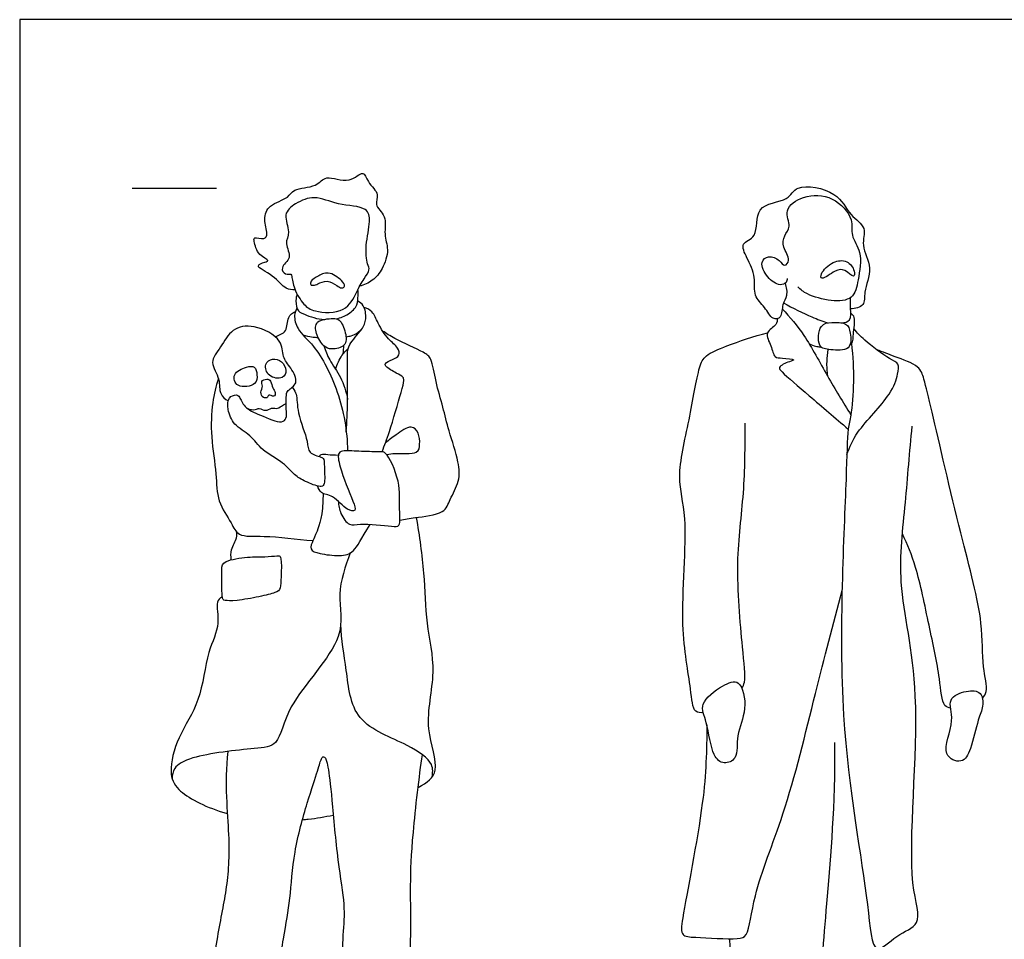
# Model space of a CAD drawing. Units: metres. Extents: x 0 to 6.01, y -0.66 to 2.23.
# Drawn here: x 0 to 1.78, y 0.57 to 2.23 of the extents above; entities that cross this region are included whole.
import ezdxf

# ---------------------------------------------------------------- set-up
doc = ezdxf.new("R2010")
doc.units = ezdxf.units.M
for name, color, linetype, true_color in [('2D$AG-GUIDES', 7, 'Continuous', 0xcccccc), ('2D$AG-POP-CULTURE', 7, 'Continuous', 0x66ccff), ('2D$X-VPRT', 6, 'Continuous', 0xff00ff)]:
    doc.layers.add(name, color=color, linetype=linetype, true_color=true_color)

msp = doc.modelspace()

# ---------------------------------------------------------------- linework, layer by layer
at = {"layer": '2D$AG-GUIDES'}
msp.add_lwpolyline([(0.2032, 1.9304), (0.3556, 1.9304)], dxfattribs=at)
at = {"layer": '2D$AG-POP-CULTURE'}
for points, knots in [([(0.4975, 1.7463), (0.4921, 1.7464), (0.4789, 1.7464), (0.4609, 1.7725), (0.4213, 1.7898), (0.4424, 1.7961), (0.4531, 1.8), (0.4294, 1.8079), (0.4237, 1.8326), (0.4223, 1.8431), (0.4431, 1.8358), (0.4488, 1.8491), (0.4394, 1.874), (0.4495, 1.9015), (0.4863, 1.911), (0.4937, 1.9306), (0.5368, 1.9308), (0.5522, 1.9566), (0.5954, 1.9356), (0.6218, 1.9655), (0.628, 1.9393), (0.652, 1.9198), (0.6385, 1.8993), (0.6647, 1.8799), (0.6567, 1.8462), (0.6682, 1.8193), (0.6567, 1.7839), (0.6385, 1.7624), (0.6222, 1.755), (0.6141, 1.7529)], [0, 0, 0, 0, 0.230396, 0.5619, 0.88319, 1.090589, 1.239353, 1.480619, 1.77323, 1.916157, 2.149024, 2.332339, 2.622609, 2.916411, 3.25235, 3.496805, 3.848981, 4.133991, 4.498255, 4.797904, 5.041232, 5.348003, 5.586885, 5.879959, 6.201954, 6.508588, 6.847206, 7.149828, 7.438241, 7.438241, 7.438241, 7.438241]), ([(1.3826, 1.7581), (1.3851, 1.7512), (1.3877, 1.7351), (1.3765, 1.721), (1.3779, 1.6953), (1.3581, 1.6918), (1.3467, 1.7166), (1.3243, 1.7348), (1.3306, 1.7703), (1.3148, 1.8023), (1.3002, 1.8321), (1.3362, 1.84), (1.325, 1.9042), (1.3904, 1.9039), (1.4001, 1.9401), (1.4797, 1.9263), (1.4969, 1.8809), (1.5323, 1.8599), (1.5178, 1.8252), (1.5433, 1.7863), (1.5234, 1.7442), (1.5288, 1.7169), (1.5089, 1.712), (1.5011, 1.712)], [0, 0, 0, 0, 0.269397, 0.511016, 0.781518, 0.986266, 1.272034, 1.574241, 1.892611, 2.246068, 2.533299, 2.816977, 3.201643, 3.641769, 3.955534, 4.418581, 4.815845, 5.149399, 5.464712, 5.838849, 6.21866, 6.493422, 6.769679, 6.769679, 6.769679, 6.769679]), ([(0.4897, 1.7745), (0.4879, 1.7752), (0.479, 1.7726), (0.4695, 1.7882), (0.494, 1.8039), (0.477, 1.8301), (0.4905, 1.8505), (0.4741, 1.8834), (0.4984, 1.9038), (0.5339, 1.9189), (0.5731, 1.8982), (0.6288, 1.8982), (0.6341, 1.8685), (0.6239, 1.8283), (0.627, 1.7938), (0.6337, 1.7821), (0.6206, 1.7653), (0.6082, 1.742), (0.5899, 1.7031), (0.5327, 1.7054), (0.5127, 1.719), (0.4951, 1.7466), (0.4917, 1.7695), (0.491, 1.774), (0.4897, 1.7745)], [0, 0, 0, 0, 0.175848, 0.37774, 0.648121, 0.933404, 1.201316, 1.519792, 1.816967, 2.159212, 2.541466, 2.945255, 3.218085, 3.595093, 3.928361, 4.120465, 4.365765, 4.668357, 5.025386, 5.431389, 5.713122, 6.038558, 6.311937, 6.431843, 6.431843, 6.431843, 6.431843]), ([(1.3864, 1.7668), (1.3863, 1.7644), (1.3856, 1.7587), (1.3721, 1.7525), (1.3493, 1.768), (1.3359, 1.7964), (1.353, 1.8098), (1.3728, 1.8012), (1.3816, 1.7866), (1.3934, 1.8014), (1.3774, 1.8231), (1.3799, 1.8446), (1.3952, 1.8605), (1.3783, 1.8922), (1.4168, 1.9193), (1.4697, 1.9181), (1.5083, 1.8752), (1.4995, 1.8441), (1.5233, 1.8145), (1.5151, 1.7654), (1.5073, 1.7275), (1.4653, 1.7246), (1.4225, 1.737), (1.411, 1.7468), (1.4056, 1.7516)], [0, 0, 0, 0, 0.154332, 0.349488, 0.643652, 0.946549, 1.172595, 1.430721, 1.637563, 1.827997, 2.114576, 2.372793, 2.623209, 2.926729, 3.280594, 3.691787, 4.099144, 4.402761, 4.736155, 5.138287, 5.471237, 5.817097, 6.199422, 6.465809, 6.465809, 6.465809, 6.465809]), ([(1.4496, 1.7674), (1.4538, 1.7669), (1.4732, 1.7828), (1.4902, 1.785), (1.5079, 1.7655), (1.5089, 1.7826), (1.495, 1.8012), (1.4685, 1.7988), (1.4465, 1.7778), (1.4471, 1.7677), (1.4496, 1.7674)], [0, 0, 0, 0, 0.302012, 0.543486, 0.788798, 0.962998, 1.227313, 1.517114, 1.836719, 2.0167, 2.0167, 2.0167, 2.0167]), ([(0.5387, 1.7573), (0.5356, 1.7559), (0.5314, 1.7544), (0.5244, 1.7546), (0.5258, 1.7636), (0.5382, 1.7705), (0.5574, 1.7817), (0.5813, 1.7649), (0.5895, 1.7533), (0.5812, 1.7481), (0.5724, 1.7546), (0.5558, 1.7655), (0.5431, 1.7592), (0.5387, 1.7573)], [0, 0, 0, 0, 0.164957, 0.32306, 0.470807, 0.701518, 0.965304, 1.264703, 1.45914, 1.600145, 1.78315, 2.032694, 2.271062, 2.271062, 2.271062, 2.271062]), ([(0.572, 1.6943), (0.5797, 1.6957), (0.5941, 1.7017), (0.6116, 1.7178), (0.611, 1.7357), (0.6113, 1.7434), (0.6111, 1.7472)], [0, 0, 0, 0, 0.2775907, 0.5476754, 0.7810164, 0.9746135, 0.9746135, 0.9746135, 0.9746135]), ([(0.5009, 1.739), (0.5002, 1.7364), (0.499, 1.7312), (0.4987, 1.7093), (0.5148, 1.7016), (0.5382, 1.6931), (0.5507, 1.6931)], [0, 0, 0, 0, 0.1652911, 0.4156432, 0.6471279, 0.997324, 0.997324, 0.997324, 0.997324]), ([(0.59, 1.4901), (0.5911, 1.5087), (0.5935, 1.5419), (0.5913, 1.63), (0.5937, 1.6474), (0.6191, 1.6747), (0.6272, 1.6927), (0.6231, 1.7192), (0.6146, 1.7238), (0.6108, 1.7258)], [0, 0, 0, 0, 0.428478, 0.953201, 1.198041, 1.533653, 1.795447, 2.074811, 2.280266, 2.280266, 2.280266, 2.280266]), ([(1.4853, 1.6868), (1.4901, 1.6872), (1.5028, 1.6898), (1.5005, 1.713), (1.5014, 1.7256), (1.5009, 1.7323)], [0, 0, 0, 0, 0.218651, 0.4742686, 0.7323164, 0.7323164, 0.7323164, 0.7323164]), ([(0.5007, 1.7134), (0.4986, 1.7093), (0.4947, 1.7002), (0.5011, 1.6723), (0.536, 1.6447), (0.5796, 1.562), (0.5917, 1.4915), (0.5922, 1.4556)], [0, 0, 0, 0, 0.211336, 0.4975, 0.871774, 1.423043, 2.005854, 2.005854, 2.005854, 2.005854]), ([(0.6547, 1.4538), (0.6594, 1.4659), (0.6683, 1.4884), (0.6884, 1.5593), (0.6949, 1.5814), (0.6929, 1.5896), (0.6804, 1.5959), (0.6609, 1.6067), (0.6591, 1.6142), (0.6738, 1.6202), (0.6877, 1.6273), (0.6838, 1.6432), (0.6646, 1.657), (0.6469, 1.6852), (0.6387, 1.7077), (0.6275, 1.7128), (0.6223, 1.7145)], [0, 0, 0, 0, 0.357527, 0.849523, 1.117914, 1.261206, 1.475696, 1.746731, 1.872391, 2.091061, 2.308945, 2.510223, 2.788364, 3.121596, 3.396943, 3.627954, 3.627954, 3.627954, 3.627954]), ([(1.3776, 1.7121), (1.3916, 1.6968), (1.4192, 1.665), (1.459, 1.5893), (1.4873, 1.5437), (1.5015, 1.5203)], [0, 0, 0, 0, 0.452268, 0.978332, 1.497497, 1.497497, 1.497497, 1.497497]), ([(1.3799, 1.723), (1.3963, 1.7135), (1.4307, 1.697), (1.4498, 1.69), (1.4594, 1.6867)], [0, 0, 0, 0, 0.4323089, 0.7486222, 0.7486222, 0.7486222, 0.7486222]), ([(0.4622, 1.6613), (0.4654, 1.6627), (0.4714, 1.6666), (0.4835, 1.6712), (0.4826, 1.6987), (0.4933, 1.7046), (0.498, 1.7073)], [0, 0, 0, 0, 0.1864783, 0.3770721, 0.6575899, 0.8884165, 0.8884165, 0.8884165, 0.8884165]), ([(0.5772, 1.6918), (0.5742, 1.6945), (0.5665, 1.695), (0.5324, 1.6923), (0.5346, 1.6667), (0.5482, 1.6431), (0.5633, 1.638), (0.5908, 1.643), (0.5901, 1.6693), (0.5816, 1.6877), (0.5772, 1.6918)], [0, 0, 0, 0, 0.194528, 0.501847, 0.758403, 1.052825, 1.277346, 1.550936, 1.823872, 2.111928, 2.111928, 2.111928, 2.111928]), ([(1.3689, 1.6945), (1.3685, 1.6908), (1.3686, 1.6821), (1.344, 1.6699), (1.3583, 1.6457), (1.3627, 1.623), (1.3765, 1.6237), (1.4046, 1.6205), (1.3891, 1.6167), (1.3683, 1.6071), (1.3792, 1.5954), (1.4304, 1.5518), (1.4733, 1.5147), (1.4969, 1.4947)], [0, 0, 0, 0, 0.192447, 0.455943, 0.737217, 0.997574, 1.206851, 1.466271, 1.632567, 1.892879, 2.068485, 2.531472, 3.083149, 3.083149, 3.083149, 3.083149]), ([(1.4997, 1.647), (1.5064, 1.6509), (1.5044, 1.6658), (1.5113, 1.697), (1.5039, 1.7021), (1.5013, 1.7045)], [0.665378, 0.665378, 0.665378, 0.665378, 0.9222672, 1.2371055, 1.4227305, 1.4227305, 1.4227305, 1.4227305]), ([(0.4924, 1.5704), (0.4965, 1.5643), (0.5017, 1.5566), (0.5002, 1.5223), (0.5218, 1.4746), (0.5198, 1.4508), (0.544, 1.4449), (0.5509, 1.4408), (0.5499, 1.42), (0.5524, 1.3933), (0.5417, 1.3894), (0.5152, 1.4002), (0.4955, 1.4114), (0.4765, 1.4359), (0.437, 1.4549), (0.4183, 1.4847), (0.3858, 1.501), (0.3754, 1.529), (0.3751, 1.5523), (0.3913, 1.5581), (0.3979, 1.5527), (0.406, 1.5321), (0.4336, 1.5208), (0.4727, 1.5036), (0.4829, 1.5143), (0.4812, 1.5311), (0.4811, 1.557), (0.4838, 1.5651), (0.5057, 1.5775), (0.49, 1.6063), (0.4733, 1.6248), (0.4759, 1.6583), (0.4238, 1.6851), (0.3826, 1.6778), (0.3643, 1.643), (0.3408, 1.6156), (0.3638, 1.5858), (0.3589, 1.5593), (0.3711, 1.549), (0.3765, 1.5458)], [0.024246, 0.024246, 0.024246, 0.024246, 0.19969, 0.53394, 0.952568, 1.212272, 1.47373, 1.623474, 1.881098, 2.170883, 2.329717, 2.630023, 2.907751, 3.221263, 3.59617, 3.933907, 4.269349, 4.577656, 4.838244, 5.046584, 5.200325, 5.453718, 5.776582, 6.139721, 6.32044, 6.556569, 6.846248, 7.011446, 7.264421, 7.564373, 7.852425, 8.157715, 8.572511, 8.926246, 9.278083, 9.599782, 9.924017, 10.221294, 10.42351, 10.42351, 10.42351, 10.42351]), ([(0.5895, 1.6617), (0.593, 1.6622), (0.6069, 1.6648), (0.6111, 1.6699), (0.6167, 1.674)], [0.6488885, 0.6488885, 0.6488885, 0.6488885, 0.7256285, 0.9865949, 0.9865949, 0.9865949, 0.9865949]), ([(1.4919, 1.6846), (1.4858, 1.688), (1.4666, 1.6874), (1.4438, 1.686), (1.44, 1.6408), (1.4647, 1.6383), (1.5027, 1.6347), (1.5018, 1.6689), (1.497, 1.6816), (1.4919, 1.6846)], [0, 0, 0, 0, 0.287098, 0.542131, 0.876933, 1.140463, 1.462155, 1.757862, 2.004123, 2.004123, 2.004123, 2.004123]), ([(1.4942, 1.4487), (1.4999, 1.4627), (1.5095, 1.4909), (1.5748, 1.5547), (1.5859, 1.5915), (1.5897, 1.6143), (1.5697, 1.6213), (1.525, 1.6554), (1.5133, 1.6688), (1.5071, 1.6759)], [0, 0, 0, 0, 0.385569, 0.925539, 1.28382, 1.525463, 1.769228, 2.196901, 2.502197, 2.502197, 2.502197, 2.502197]), ([(0.5114, 1.6654), (0.5175, 1.6636), (0.5223, 1.6617), (0.5358, 1.6605), (0.5392, 1.6603)], [0, 0, 0, 0, 0.2506039, 0.3248303, 0.3248303, 0.3248303, 0.3248303]), ([(0.6869, 1.3305), (0.6962, 1.3317), (0.7131, 1.3353), (0.7681, 1.3403), (0.7769, 1.3681), (0.7956, 1.4011), (0.7937, 1.4363), (0.7748, 1.4919), (0.7652, 1.5342), (0.7513, 1.5791), (0.7452, 1.6222), (0.7295, 1.635), (0.6816, 1.6552), (0.6623, 1.6675), (0.6557, 1.6719)], [0, 0, 0, 0, 0.30405, 0.708371, 1.001629, 1.345661, 1.68341, 2.119404, 2.502088, 2.899655, 3.264241, 3.51443, 3.946587, 4.177396, 4.177396, 4.177396, 4.177396]), ([(1.2349, 0.9825), (1.2303, 0.9824), (1.2157, 0.9807), (1.2127, 1.0344), (1.1895, 1.1406), (1.2102, 1.3333), (1.1844, 1.4065), (1.2104, 1.5086), (1.2252, 1.6043), (1.2383, 1.6295), (1.2799, 1.6464), (1.3261, 1.6631), (1.3512, 1.6687)], [0, 0, 0, 0, 0.211667, 0.580766, 1.200443, 1.992463, 2.493039, 3.078401, 3.639359, 3.923529, 4.292208, 4.795337, 4.795337, 4.795337, 4.795337]), ([(0.5494, 1.6452), (0.5524, 1.6366), (0.5587, 1.6189), (0.5819, 1.5889), (0.5897, 1.5621), (0.5924, 1.5484)], [0, 0, 0, 0, 0.300068, 0.649494, 1.019974, 1.019974, 1.019974, 1.019974]), ([(0.5706, 1.603), (0.5731, 1.6118), (0.5814, 1.6283), (0.5891, 1.6366), (0.5932, 1.6405)], [0, 0, 0, 0, 0.2990537, 0.5341389, 0.5341389, 0.5341389, 0.5341389]), ([(1.4259, 1.6493), (1.4305, 1.6472), (1.4336, 1.6449), (1.4452, 1.6433), (1.4483, 1.6429)], [0, 0, 0, 0, 0.223143, 0.2927842, 0.2927842, 0.2927842, 0.2927842]), ([(1.4601, 1.6388), (1.4588, 1.6314), (1.4572, 1.6165), (1.4581, 1.5993), (1.4593, 1.5908)], [0, 0, 0, 0, 0.2709886, 0.5618664, 0.5618664, 0.5618664, 0.5618664]), ([(1.5026, 1.6493), (1.5053, 1.6264), (1.5076, 1.583), (1.5027, 1.5201), (1.4947, 1.4922), (1.494, 1.3878), (1.4699, 0.9725), (1.533, 0.6646), (1.5394, 0.5351), (1.5836, 0.5827), (1.6347, 0.5993), (1.5971, 0.6854), (1.6366, 1.0199), (1.582, 1.2102), (1.6015, 1.3615), (1.6074, 1.454), (1.6124, 1.4999)], [0, 0, 0, 0, 0.475787, 0.920441, 1.212439, 1.758333, 2.940241, 4.0045, 4.5204, 4.88618, 5.265697, 5.751759, 6.804174, 7.628777, 8.316196, 8.990189, 8.990189, 8.990189, 8.990189]), ([(1.7392, 1.0083), (1.742, 1.0122), (1.7505, 1.021), (1.7375, 1.0701), (1.742, 1.1505), (1.6989, 1.3051), (1.65, 1.5188), (1.6346, 1.5826), (1.6259, 1.6106), (1.5799, 1.6254), (1.5595, 1.6343), (1.5483, 1.6382)], [0, 0, 0, 0, 0.217134, 0.600353, 1.108997, 1.849115, 2.706757, 3.156796, 3.440394, 3.823066, 4.16516, 4.16516, 4.16516, 4.16516]), ([(0.4728, 1.6163), (0.4682, 1.6201), (0.4566, 1.6239), (0.4408, 1.6125), (0.4479, 1.5882), (0.4759, 1.5842), (0.4837, 1.6013), (0.4774, 1.6124), (0.4728, 1.6163)], [0, 0, 0, 0, 0.233995, 0.459347, 0.716907, 0.99216, 1.209521, 1.44866, 1.44866, 1.44866, 1.44866]), ([(0.4238, 1.6065), (0.4207, 1.609), (0.4087, 1.6077), (0.383, 1.596), (0.391, 1.5672), (0.429, 1.5736), (0.4293, 1.5925), (0.427, 1.604), (0.4238, 1.6065)], [0, 0, 0, 0, 0.217266, 0.50489, 0.760027, 1.072533, 1.302651, 1.520074, 1.520074, 1.520074, 1.520074]), ([(0.3589, 1.5862), (0.3544, 1.572), (0.347, 1.5422), (0.3443, 1.4801), (0.3564, 1.4146), (0.3552, 1.3647), (0.3825, 1.3266), (0.3943, 1.2987), (0.4453, 1.3036), (0.5003, 1.2958), (0.5297, 1.2932)], [0, 0, 0, 0, 0.38383, 0.834657, 1.304506, 1.7064, 2.090752, 2.379195, 2.761626, 3.30065, 3.30065, 3.30065, 3.30065]), ([(0.4533, 1.5813), (0.4518, 1.5839), (0.4466, 1.5865), (0.4346, 1.5817), (0.4408, 1.572), (0.4339, 1.5618), (0.4387, 1.5503), (0.4492, 1.551), (0.4489, 1.5591), (0.4598, 1.5509), (0.4635, 1.5621), (0.4556, 1.5685), (0.4551, 1.5782), (0.4533, 1.5813)], [0, 0, 0, 0, 0.162281, 0.339687, 0.506247, 0.699288, 0.883197, 1.041767, 1.162265, 1.331761, 1.486183, 1.664533, 1.8678, 1.8678, 1.8678, 1.8678]), ([(0.411, 1.5324), (0.4155, 1.5304), (0.426, 1.5283), (0.4326, 1.5347), (0.4446, 1.5255), (0.4548, 1.5348), (0.4662, 1.5301), (0.4744, 1.5385), (0.478, 1.5386), (0.4805, 1.5408), (0.4813, 1.5417)], [0, 0, 0, 0, 0.220621, 0.377711, 0.575664, 0.770975, 0.959124, 1.140621, 1.264738, 1.328045, 1.328045, 1.328045, 1.328045]), ([(0.6629, 1.4488), (0.6682, 1.4495), (0.6772, 1.4523), (0.7206, 1.4476), (0.7231, 1.468), (0.7221, 1.488), (0.7071, 1.5045), (0.6792, 1.4836), (0.667, 1.4754), (0.6609, 1.47)], [0, 0, 0, 0, 0.228934, 0.581344, 0.80613, 1.064673, 1.296989, 1.610849, 1.893477, 1.893477, 1.893477, 1.893477]), ([(1.3048, 1.0264), (1.3065, 1.03), (1.3124, 1.0387), (1.3047, 1.1086), (1.2918, 1.2547), (1.3102, 1.3778), (1.3106, 1.4637), (1.3106, 1.5057)], [0, 0, 0, 0, 0.197909, 0.655128, 1.359931, 2.007081, 2.650553, 2.650553, 2.650553, 2.650553]), ([(0.5756, 1.3643), (0.5758, 1.3569), (0.5793, 1.3406), (0.5949, 1.3182), (0.6158, 1.3256), (0.6701, 1.319), (0.6892, 1.3179), (0.6845, 1.3538), (0.6897, 1.3979), (0.6635, 1.4539), (0.6514, 1.4538), (0.6169, 1.454), (0.5877, 1.4566), (0.5736, 1.453), (0.5777, 1.4239), (0.6008, 1.3676), (0.6093, 1.3458), (0.5888, 1.3477), (0.5681, 1.3763), (0.5433, 1.3769), (0.5397, 1.3876), (0.5385, 1.3919)], [0.069108, 0.069108, 0.069108, 0.069108, 0.30776, 0.592263, 0.849897, 1.278385, 1.489798, 1.794756, 2.203386, 2.628691, 2.808266, 3.143813, 3.462358, 3.644925, 3.93132, 4.39758, 4.629164, 4.83464, 5.17381, 5.441741, 5.651252, 5.651252, 5.651252, 5.651252]), ([(0.5417, 1.4451), (0.5424, 1.4466), (0.5445, 1.451), (0.5554, 1.4483), (0.5689, 1.448), (0.5758, 1.4479)], [0, 0, 0, 0, 0.1298382, 0.325546, 0.5291691, 0.5291691, 0.5291691, 0.5291691]), ([(0.7196, 0.8472), (0.737, 0.856), (0.7632, 0.8775), (0.7275, 0.9562), (0.7552, 1.0556), (0.7331, 1.1439), (0.7324, 1.2349), (0.7225, 1.3017), (0.717, 1.335)], [4.953641, 4.953641, 4.953641, 4.953641, 5.308059, 5.806789, 6.386815, 6.928124, 7.47291, 8.049854, 8.049854, 8.049854, 8.049854]), ([(0.3823, 1.2587), (0.3814, 1.2646), (0.3804, 1.2778), (0.394, 1.298), (0.3923, 1.3056), (0.3918, 1.3091)], [0.0328585, 0.0328585, 0.0328585, 0.0328585, 0.2608303, 0.5391946, 0.7251077, 0.7251077, 0.7251077, 0.7251077]), ([(1.6817, 0.9905), (1.6781, 0.9917), (1.6662, 0.993), (1.6626, 1.0508), (1.6424, 1.1395), (1.6215, 1.2453), (1.6036, 1.2859), (1.5946, 1.3057)], [0, 0, 0, 0, 0.193619, 0.595373, 1.163955, 1.757123, 2.220196, 2.220196, 2.220196, 2.220196]), ([(0.5972, 1.271), (0.5884, 1.2469), (0.5699, 1.1957), (0.5958, 1.1138), (0.4802, 1.0017), (0.4702, 0.9213), (0.422, 0.9178), (0.3135, 0.9062), (0.278, 0.8849), (0.2756, 0.8697), (0.2753, 0.8635)], [0, 0, 0, 0, 0.502183, 1.004016, 1.711737, 2.191012, 2.55479, 3.160501, 3.513202, 3.759977, 3.759977, 3.759977, 3.759977]), ([(0.3661, 1.1919), (0.3616, 1.1893), (0.3531, 1.1812), (0.3639, 1.1402), (0.3367, 1.0918), (0.3289, 1.0025), (0.2851, 0.9415), (0.2684, 0.876), (0.2844, 0.838), (0.3354, 0.8119), (0.3722, 0.8009), (0.3751, 0.8001)], [0.028432, 0.028432, 0.028432, 0.028432, 0.217746, 0.568337, 0.994649, 1.530566, 2.033474, 2.486805, 2.827182, 3.367588, 3.412257, 3.412257, 3.412257, 3.412257]), ([(1.2414, 0.9605), (1.2408, 0.9131), (1.2402, 0.8284), (1.1975, 0.6194), (1.1936, 0.578), (1.2227, 0.5765), (1.2958, 0.5722), (1.3176, 0.5784), (1.3258, 0.6637), (1.3854, 0.8008), (1.4369, 1.0192), (1.4699, 1.1413), (1.4856, 1.2036)], [0, 0, 0, 0, 0.682601, 1.512366, 1.827545, 2.105404, 2.600109, 2.841879, 3.328127, 4.04396, 4.903314, 5.698581, 5.698581, 5.698581, 5.698581]), ([(0.7452, 0.8662), (0.7461, 0.8736), (0.7489, 0.8928), (0.6993, 0.9283), (0.5996, 0.9614), (0.5913, 1.0608), (0.5811, 1.1141), (0.58, 1.142)], [0, 0, 0, 0, 0.270947, 0.698301, 1.267599, 1.807929, 2.332081, 2.332081, 2.332081, 2.332081]), ([(1.298, 1.0358), (1.291, 1.0408), (1.2682, 1.0315), (1.2251, 0.9993), (1.2436, 0.9651), (1.2491, 0.9054), (1.2713, 0.8879), (1.299, 0.8987), (1.2928, 0.9442), (1.3155, 0.9856), (1.307, 1.0293), (1.298, 1.0358)], [0, 0, 0, 0, 0.306728, 0.702692, 1.036302, 1.478136, 1.754416, 2.018283, 2.381022, 2.789109, 3.182268, 3.182268, 3.182268, 3.182268]), ([(1.7351, 1.0169), (1.73, 1.0222), (1.7095, 1.0235), (1.6728, 1.0076), (1.6924, 0.9677), (1.6607, 0.9058), (1.7041, 0.8881), (1.7198, 0.9182), (1.7303, 0.9692), (1.7413, 0.9922), (1.7399, 1.0118), (1.7351, 1.0169)], [0, 0, 0, 0, 0.288315, 0.61131, 0.960501, 1.404858, 1.709569, 2.014409, 2.431799, 2.72877, 3.002671, 3.002671, 3.002671, 3.002671]), ([(0.5108, 0.7889), (0.5143, 0.7892), (0.5324, 0.7911), (0.5512, 0.7943), (0.5665, 0.7974)], [4.0385764, 4.0385764, 4.0385764, 4.0385764, 4.0812504, 4.2591413, 4.2591413, 4.2591413, 4.2591413])]:
    msp.add_open_spline(points, degree=3, knots=knots, dxfattribs=at)
for points in [[(0.5845, 1.631), (0.5849, 1.6361), (0.5853, 1.6412), (0.5857, 1.6462)], [(0.5482, 1.3784), (0.5478, 1.338), (0.5348, 1.3035), (0.5301, 1.2946), (0.5227, 1.2761), (0.5387, 1.2699), (0.5802, 1.2642), (0.6038, 1.2707), (0.6164, 1.2951), (0.6332, 1.3227)], [(0.4703, 1.2077), (0.4715, 1.2123), (0.4723, 1.2276), (0.4731, 1.2512), (0.4716, 1.2614), (0.471, 1.2648), (0.4681, 1.2667), (0.4432, 1.2631), (0.4151, 1.2648), (0.3647, 1.2567), (0.3655, 1.2426), (0.3645, 1.2172), (0.3658, 1.1883), (0.3682, 1.1849), (0.3885, 1.1839), (0.4351, 1.1918), (0.4649, 1.1999), (0.469, 1.2031), (0.4703, 1.2077)], [(1.2823, 0.574), (1.2857, 0.4956), (1.2766, 0.3525), (1.3013, 0.283), (1.3108, 0.2449), (1.3164, 0.2376), (1.3383, 0.2314), (1.3708, 0.2466), (1.4134, 0.2528), (1.431, 0.2664), (1.4324, 0.2837), (1.4268, 0.3329), (1.4462, 0.472), (1.4566, 0.6325), (1.4739, 0.8132), (1.4725, 0.9288)], [(0.3759, 0.9123), (0.3696, 0.8532), (0.3813, 0.7521), (0.3745, 0.6614), (0.3553, 0.5768), (0.3407, 0.4565), (0.3486, 0.3644), (0.3516, 0.3133), (0.3369, 0.2746), (0.3369, 0.2674), (0.3708, 0.2723), (0.4144, 0.2614), (0.4377, 0.2385), (0.4403, 0.2377), (0.4505, 0.2494), (0.4414, 0.3005), (0.446, 0.3388), (0.4606, 0.3874), (0.4599, 0.4693), (0.4775, 0.5825), (0.4892, 0.643), (0.4937, 0.7287), (0.5208, 0.8254), (0.5403, 0.8833), (0.5448, 0.9013), (0.5505, 0.9051), (0.5569, 0.8904), (0.5633, 0.8363), (0.5742, 0.7077), (0.5888, 0.6317), (0.5832, 0.584), (0.5824, 0.5148), (0.5956, 0.4197), (0.5945, 0.2986), (0.602, 0.2606), (0.5997, 0.2385), (0.6035, 0.2276), (0.6291, 0.2324), (0.6452, 0.2505), (0.67, 0.2629), (0.705, 0.2648), (0.7122, 0.2738), (0.7129, 0.2855), (0.7001, 0.3565), (0.7009, 0.4479), (0.7076, 0.5731), (0.7054, 0.6735), (0.7084, 0.7494), (0.7216, 0.8686), (0.7278, 0.9063)]]:
    msp.add_open_spline(points, degree=3, dxfattribs=at)
at = {"layer": '2D$X-VPRT'}
msp.add_lwpolyline([(0, 0), (3.0056, 0), (3.0056, 2.2346), (0, 2.2346)], close=True, dxfattribs=at)

doc.saveas('drawing.dxf')
